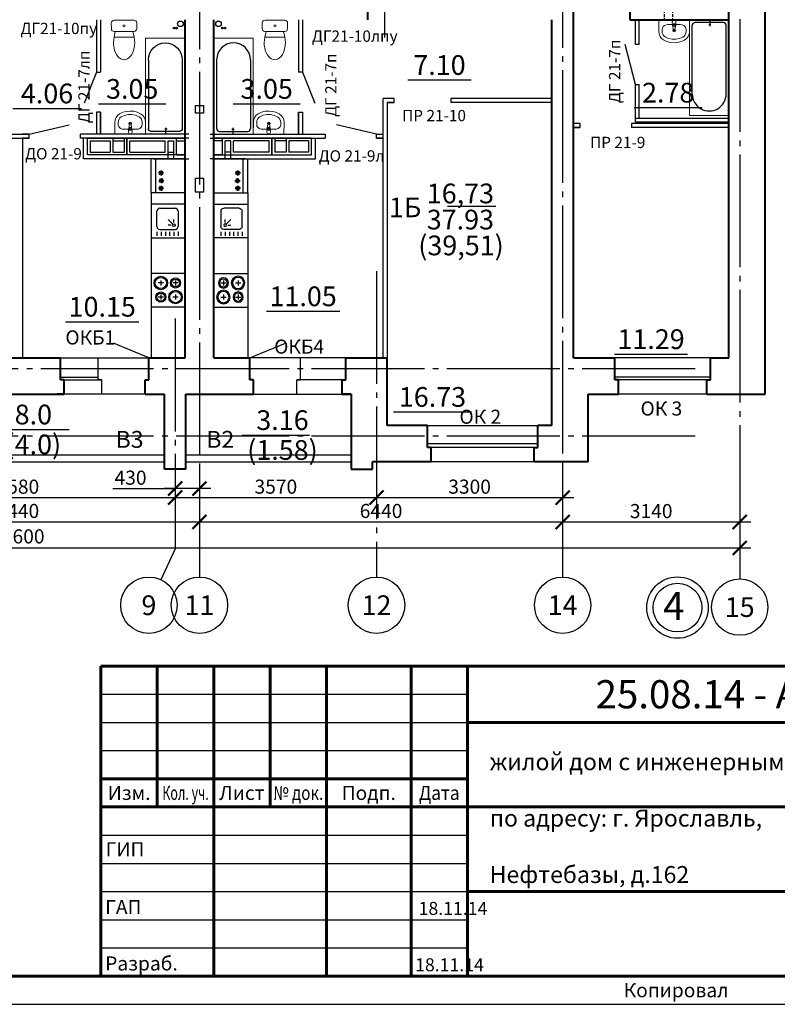
# Model space of a CAD drawing. Units: millimetres. Extents: x -692921 to 1876453, y 721463 to 1096779.
# Drawn here: x -472076 to -458642, y 957003 to 974468 of the extents above; entities that cross this region are included whole.
import ezdxf
from ezdxf.enums import TextEntityAlignment as Align

# ---------------------------------------------------------------- set-up
doc = ezdxf.new("R2010")
doc.units = ezdxf.units.MM
doc.linetypes.add('GOST2.303 4', pattern=[7, 5, -2, 0])
doc.linetypes.add('GOST2.303 5', pattern=[24, 20, -1.5, 1, -1.5])
for name, color, linetype in [('00', 9, 'Continuous'), ('Прямые линии', 7, 'Continuous'), ('Размеры', 7, 'Continuous')]:
    doc.layers.add(name, color=color, linetype=linetype)
for name, color, linetype, lineweight in [('перегородки', 104, 'Continuous', 30), ('размер', 7, 'Continuous', 20), ('размеры тонкие', 7, 'Continuous', 9), ('стены', 162, 'Continuous', 40)]:
    doc.layers.add(name, color=color, linetype=linetype, lineweight=lineweight)
doc.styles.add('GOST 2.304', font='CS_Gost2304.shx')
doc.styles.get("Standard").update_dxf_attribs({"font": 'gost.shx'})
doc.dimstyles.new('SPDS', dxfattribs={"dimscale": 100, "dimtxt": 2.5, "dimasz": 2.5, "dimexe": 1.25, "dimexo": 0.625, "dimtad": 1, "dimdec": 0, "dimrnd": 0.001, "dimtxsty": 'GOST 2.304', "dimblk": 'ARCHTICK', "dimblk1": 'ARCHTICK', "dimblk2": 'ARCHTICK', "dimcen": 2.5, "dimdle": 2, "dimadec": 0, "dimazin": 2, "dimtfac": 0.75, "dimtdec": 4, "dimtmove": 1, "dimatfit": 3, "dimfxl": 0, "dimtolj": 1, "dimarcsym": 0})

# ---------------------------------------------------------------- blocks, each defined once
blk = doc.blocks.new('A$C5E991F3E')
at = {"lineweight": 18}
for p, q in [((400, 700), (50, 700)), ((0, 550), (0, 650)), ((450, 650), (450, 550)), ((48, 400), (70, 500)), ((48, 400), (402, 400)), ((400, 500), (50, 500)), ((402, 400), (380, 500))]:
    blk.add_line(p, q, dxfattribs=at)
blk.add_circle((225, 600), 20, dxfattribs=at)
for centre, start, end in [((50, 650), 90, 180), ((400, 650), 0, 90), ((50, 550), 180, 270), ((400, 550), 270, 0)]:
    blk.add_arc(centre, 50, start, end, dxfattribs=at)
at = {"lineweight": 18, "extrusion": (0, 0, -1)}
blk.add_ellipse((225, 300), major_axis=(0, 300), ratio=0.625, start_param=7.514145, end_param=11.335411, dxfattribs=at)
blk = doc.blocks.new('2mkfs')
at = {"layer": 'Размеры', "color": 7, "linetype": 'Continuous'}
for p, q in [((0, 0), (0, -600)), ((600, 0), (0, 0)), ((600, -600), (600, 0)), ((125, -125), (400, -125)), ((491, -125), (566, -125)), ((75, -450), (75, -175)), ((325, -200), (275, -200)), ((350, -225), (275, -300)), ((375, -250), (375, -300)), ((450, -450), (450, -175)), ((491, -200), (566, -200)), ((491, -275), (566, -275)), ((400, -500), (125, -500)), ((491, -350), (566, -350)), ((491, -425), (566, -425)), ((491, -500), (566, -500)), ((0, -600), (600, -600)), ((0, -600), (600, -600))]:
    blk.add_line(p, q, dxfattribs=at)
blk.add_circle((375, -200), 25, dxfattribs=at)
for centre, start, end in [((125, -175), 90.0001, 180.0002), ((400, -175), 0.0001, 90.0001), ((125, -450), 180.0002, 270.0002), ((400, -450), 270.0002, 0.0001)]:
    blk.add_arc(centre, 50, start, end, dxfattribs=at)
blk = doc.blocks.new('вентблок санузел кхня')
at = {"layer": 'Прямые линии', "ltscale": 100}
for p, q in [((-613527, 853089), (-615277, 853089)), ((-613527, 853089), (-615227, 853089)), ((-613527, 853089), (-615077, 853089)), ((-614127, 853089), (-613527, 853089)), ((-613678, 852789), (-613527, 852789))]:
    blk.add_line(p, q, dxfattribs=at)
at = {"layer": 'Прямые линии', "lineweight": 30, "ltscale": 100}
for p, q in [((-615207, 853039), (-614857, 853039)), ((-615207, 853039), (-615207, 852839)), ((-614857, 853039), (-614857, 852839)), ((-614807, 853089), (-614807, 852839)), ((-614807, 853039), (-614607, 853039)), ((-614607, 853089), (-614607, 852839)), ((-614557, 852789), (-614557, 853089)), ((-614557, 853089), (-614557, 852789)), ((-614557, 852839), (-614557, 853039)), ((-614557, 853039), (-614557, 852839)), ((-614507, 853039), (-614397, 853039)), ((-614507, 852839), (-614507, 853039)), ((-614507, 852839), (-614507, 853039)), ((-614397, 853039), (-613878, 853039)), ((-614347, 853039), (-614247, 853039)), ((-613878, 852841), (-613878, 853041)), ((-613828, 852719), (-613828, 853041)), ((-613828, 853041), (-613728, 853041)), ((-613728, 852719), (-613728, 853041)), ((-613678, 852789), (-613678, 853089)), ((-613678, 853041), (-613527, 853041)), ((-615207, 852839), (-614857, 852839)), ((-614807, 852839), (-614607, 852839)), ((-614507, 852839), (-613878, 852839)), ((-613828, 852841), (-613728, 852841))]:
    blk.add_line(p, q, dxfattribs=at)
at = {"layer": 'Прямые линии', "color": 5, "ltscale": 100}
for p, q in [((-614878, 853089), (-613556, 853089)), ((-614127, 853089), (-613527, 853089)), ((-613677, 853089), (-613527, 853089))]:
    blk.add_line(p, q, dxfattribs=at)
at = {"layer": 'Прямые линии', "lineweight": 30, "ltscale": 100}
for points in [[(-615257, 853089), (-614557, 853089), (-614557, 852789), (-615257, 852789)], [(-614557, 853089), (-613527, 853089), (-613527, 852789), (-614557, 852789)]]:
    blk.add_lwpolyline(points, close=True, dxfattribs=at)
blk = doc.blocks.new('A$C4AFC1EDD')
at = {"layer": 'размер', "ltscale": 100}
for p, q in [((0, 545), (211, 544)), ((0, 1), (0, 545)), ((256, 538), (211, 544)), ((298, 520), (256, 538)), ((86, 380), (85, 165)), ((90, 413), (86, 380)), ((102, 442), (90, 413)), ((120, 465), (102, 442)), ((143, 480), (120, 465)), ((169, 485), (143, 480)), ((169, 485), (210, 485)), ((239, 481), (210, 485)), ((266, 470), (239, 481)), ((289, 452), (266, 470)), ((307, 429), (289, 452)), ((334, 493), (298, 520)), ((333, 369), (307, 429)), ((346, 304), (333, 369)), ((361, 457), (334, 493)), ((388, 398), (361, 457)), ((404, 335), (388, 398)), ((40, 305), (33, 305)), ((40, 240), (33, 241)), ((95, 301), (40, 305)), ((94, 244), (40, 240)), ((71, 254), (72, 291)), ((92, 254), (71, 254)), ((72, 291), (92, 291)), ((107, 248), (179, 257)), ((180, 287), (108, 297)), ((332, 174), (346, 238)), ((346, 238), (346, 304)), ((387, 144), (403, 207)), ((403, 207), (409, 271)), ((409, 271), (404, 335)), ((0, 1), (208, 0)), ((85, 165), (85, 165)), ((85, 165), (88, 132)), ((88, 132), (100, 103)), ((100, 103), (118, 80)), ((118, 80), (141, 65)), ((141, 65), (166, 59)), ((166, 59), (208, 59)), ((208, 59), (237, 63)), ((208, 0), (253, 6)), ((237, 63), (264, 74)), ((253, 6), (296, 23)), ((264, 74), (287, 91)), ((287, 91), (305, 114)), ((296, 23), (332, 50)), ((305, 114), (332, 174)), ((332, 50), (359, 85)), ((359, 85), (387, 144))]:
    blk.add_line(p, q, dxfattribs=at)
blk.add_circle((189, 272), 23.8, dxfattribs=at)
for centre, radius, start, end in [((38, 273), 32.7, 97.5358, 261.595), ((92, 273), 18.5, 269.6983, 89.6983), ((92, 273), 28.7, 274.868, 84.5287), ((178, 272), 15.2, 276.8373, 82.5594)]:
    blk.add_arc(centre, radius, start, end, dxfattribs=at)
blk = doc.blocks.new('ванна')
at = {"ltscale": 100}
blk.add_line((-5147, -11613), (-5147, -13313), dxfattribs=at)
at = {"layer": 'Прямые линии', "ltscale": 100}
for p, q in [((-4547, -11663), (-5047, -11663)), ((-4787, -11613), (-4787, -11728)), ((-5097, -12932), (-5097, -11713)), ((-4767, -11703), (-4807, -11703)), ((-4497, -12932), (-4497, -11713))]:
    blk.add_line(p, q, dxfattribs=at)
for centre, radius, start, end in [((-5047, -11713), 50, 90, 180), ((-4547, -11713), 50, 0, 90), ((-4797, -12932), 300, 180, 0)]:
    blk.add_arc(centre, radius, start, end, dxfattribs=at)
at = {"layer": 'размеры тонкие', "ltscale": 100}
blk.add_lwpolyline([(-5147, -11613), (-5147, -13313), (-4447, -13313), (-4447, -11613)], close=True, dxfattribs=at)
blk = doc.blocks.new('порп')
at = {"layer": 'размер', "color": 5, "ltscale": 100, "rotation": 89.98459078622295}
blk.add_blockref('A$C4AFC1EDD', (-2051669, 1815543), dxfattribs=at)
at = {"layer": 'размеры тонкие', "color": 5, "rotation": 180}
blk.add_blockref('ванна', (-2057361, 1803929), dxfattribs=at)
blk = doc.blocks.new('2kf')
at = {"layer": 'Размеры', "color": 7}
for p, q in [((-600, 0), (-600, -600)), ((0, 0), (-600, 0)), ((0, 0), (0, -600)), ((0, -520), (-600, -520)), ((0, -600), (-600, -600))]:
    blk.add_line(p, q, dxfattribs=at)
at = {"layer": 'Размеры', "color": 7, "linetype": 'Continuous'}
for p, q in [((-396, -425), (-306, -425)), ((-306, -425), (-396, -425)), ((-383, -457), (-320, -393)), ((-383, -393), (-320, -457)), ((-320, -393), (-383, -457)), ((-320, -457), (-383, -393)), ((-351, -470), (-351, -380)), ((-351, -380), (-351, -470)), ((-169, -420), (-259, -420)), ((-259, -420), (-169, -420)), ((-182, -451), (-246, -388)), ((-182, -388), (-246, -451)), ((-246, -388), (-182, -451)), ((-246, -451), (-182, -388)), ((-214, -465), (-214, -375)), ((-214, -375), (-214, -465)), ((-124, -425), (-34, -425)), ((-34, -425), (-124, -425)), ((-111, -457), (-47, -393)), ((-111, -393), (-47, -457)), ((-47, -393), (-111, -457)), ((-47, -457), (-111, -393)), ((-79, -380), (-79, -470)), ((-79, -470), (-79, -380))]:
    blk.add_line(p, q, dxfattribs=at)
blk = doc.blocks.new('2pe')
at = {"layer": 'Размеры', "color": 7}
for p, q in [((0, 0), (600, 0)), ((0, -600), (0, 0)), ((0, 0), (550, 0)), ((600, -600), (600, 0)), ((170, -226), (170, -134)), ((430, -226), (430, -134)), ((124, -180), (216, -180)), ((384, -180), (476, -180)), ((124, -430), (216, -430)), ((170, -476), (170, -384)), ((384, -430), (476, -430)), ((430, -476), (430, -384)), ((0, -600), (600, -600))]:
    blk.add_line(p, q, dxfattribs=at)
at = {"layer": 'Размеры', "color": 7, "linetype": 'Continuous'}
for centre, radius in [((170, -180), 120), ((170, -180), 100), ((430, -180), 90), ((430, -180), 70), ((170, -430), 90), ((430, -430), 120), ((430, -430), 100), ((170, -430), 70)]:
    blk.add_circle(centre, radius, dxfattribs=at)
blk = doc.blocks.new('_ArchTick')
at = {"color": 0, "linetype": 'ByBlock', "const_width": 0.15}
blk.add_lwpolyline([(-0.5, -0.5), (0.5, 0.5)], dxfattribs=at)
blk = doc.blocks.new('*D148')
at = {"layer": 'Defpoints', "color": 0, "ltscale": 100, "transparency": 16777216}
for p in [(-459308, 966567), (-459308, 965100), (-484908, 963861)]:
    blk.add_point(p, dxfattribs=at)
at = {"layer": 'Прямые линии', "color": 0, "lineweight": -2, "ltscale": 100, "transparency": 16777216}
for p, q in [((-459308, 966505), (-459308, 964975)), ((-485108, 965100), (-459108, 965100)), ((-484908, 963923), (-484908, 965225))]:
    blk.add_line(p, q, dxfattribs=at)
at = {"layer": 'Прямые линии', "color": 0, "lineweight": -2, "ltscale": 100, "transparency": 16777216, "xscale": 250, "yscale": 250, "zscale": 250, "rotation": 180}
blk.add_blockref('_ArchTick', (-484908, 965100), dxfattribs=at)
at = {"layer": 'Прямые линии', "color": 0, "lineweight": -2, "ltscale": 100, "transparency": 16777216, "xscale": 250, "yscale": 250, "zscale": 250}
blk.add_blockref('_ArchTick', (-459308, 965100), dxfattribs=at)
at = {"layer": 'Прямые линии', "color": 0, "ltscale": 100, "transparency": 16777216, "insert": (-472108, 965303), "char_height": 250, "attachment_point": 5, "style": 'GOST 2.304'}
blk.add_mtext('\\A1;25600', dxfattribs=at)
blk = doc.blocks.new('*D152')
at = {"layer": 'Defpoints', "color": 0, "ltscale": 100, "transparency": 16777216}
for p in [(-475328, 966628), (-468888, 966628), (-468888, 965559)]:
    blk.add_point(p, dxfattribs=at)
at = {"layer": 'Прямые линии', "color": 0, "lineweight": -2, "ltscale": 100, "transparency": 16777216}
for p, q in [((-475328, 966565), (-475328, 965434)), ((-468888, 966565), (-468888, 965434)), ((-475528, 965559), (-468688, 965559))]:
    blk.add_line(p, q, dxfattribs=at)
at = {"layer": 'Прямые линии', "color": 0, "lineweight": -2, "ltscale": 100, "transparency": 16777216, "xscale": 250, "yscale": 250, "zscale": 250, "rotation": 180}
blk.add_blockref('_ArchTick', (-475328, 965559), dxfattribs=at)
at = {"layer": 'Прямые линии', "color": 0, "lineweight": -2, "ltscale": 100, "transparency": 16777216, "xscale": 250, "yscale": 250, "zscale": 250}
blk.add_blockref('_ArchTick', (-468888, 965559), dxfattribs=at)
at = {"layer": 'Прямые линии', "color": 0, "ltscale": 100, "transparency": 16777216, "insert": (-472108, 965754), "char_height": 250, "attachment_point": 5, "style": 'GOST 2.304'}
blk.add_mtext('\\A1;6440', dxfattribs=at)
blk = doc.blocks.new('*D153')
at = {"layer": 'Defpoints', "color": 0, "ltscale": 100, "transparency": 16777216}
for p in [(-468888, 966628), (-462448, 966628), (-462448, 965559)]:
    blk.add_point(p, dxfattribs=at)
at = {"layer": 'Прямые линии', "color": 0, "lineweight": -2, "ltscale": 100, "transparency": 16777216}
for p, q in [((-468888, 966565), (-468888, 965434)), ((-462448, 966565), (-462448, 965434)), ((-469088, 965559), (-462248, 965559))]:
    blk.add_line(p, q, dxfattribs=at)
at = {"layer": 'Прямые линии', "color": 0, "lineweight": -2, "ltscale": 100, "transparency": 16777216, "xscale": 250, "yscale": 250, "zscale": 250, "rotation": 180}
blk.add_blockref('_ArchTick', (-468888, 965559), dxfattribs=at)
at = {"layer": 'Прямые линии', "color": 0, "lineweight": -2, "ltscale": 100, "transparency": 16777216, "xscale": 250, "yscale": 250, "zscale": 250}
blk.add_blockref('_ArchTick', (-462448, 965559), dxfattribs=at)
at = {"layer": 'Прямые линии', "color": 0, "ltscale": 100, "transparency": 16777216, "insert": (-465668, 965754), "char_height": 250, "attachment_point": 5, "style": 'GOST 2.304'}
blk.add_mtext('\\A1;6440', dxfattribs=at)
blk = doc.blocks.new('*D154')
at = {"layer": 'Defpoints', "color": 0, "ltscale": 100, "transparency": 16777216}
for p in [(-462448, 966628), (-459308, 965838), (-459308, 965559)]:
    blk.add_point(p, dxfattribs=at)
at = {"layer": 'Прямые линии', "color": 0, "lineweight": -2, "ltscale": 100, "transparency": 16777216}
for p, q in [((-462448, 966565), (-462448, 965434)), ((-459308, 965776), (-459308, 965434)), ((-462648, 965559), (-459108, 965559))]:
    blk.add_line(p, q, dxfattribs=at)
at = {"layer": 'Прямые линии', "color": 0, "lineweight": -2, "ltscale": 100, "transparency": 16777216, "xscale": 250, "yscale": 250, "zscale": 250, "rotation": 180}
blk.add_blockref('_ArchTick', (-462448, 965559), dxfattribs=at)
at = {"layer": 'Прямые линии', "color": 0, "lineweight": -2, "ltscale": 100, "transparency": 16777216, "xscale": 250, "yscale": 250, "zscale": 250}
blk.add_blockref('_ArchTick', (-459308, 965559), dxfattribs=at)
at = {"layer": 'Прямые линии', "color": 0, "ltscale": 100, "transparency": 16777216, "insert": (-460878, 965752), "char_height": 250, "attachment_point": 5, "style": 'GOST 2.304'}
blk.add_mtext('\\A1;3140', dxfattribs=at)
blk = doc.blocks.new('*D156')
at = {"layer": 'Defpoints', "color": 0, "ltscale": 100, "transparency": 16777216}
for p in [(-474898, 966748), (-469318, 966498), (-469318, 965992)]:
    blk.add_point(p, dxfattribs=at)
at = {"layer": 'Прямые линии', "color": 0, "lineweight": -2, "ltscale": 100, "transparency": 16777216}
for p, q in [((-474898, 966685), (-474898, 965867)), ((-469318, 966435), (-469318, 965867)), ((-475098, 965992), (-469118, 965992))]:
    blk.add_line(p, q, dxfattribs=at)
at = {"layer": 'Прямые линии', "color": 0, "lineweight": -2, "ltscale": 100, "transparency": 16777216, "xscale": 250, "yscale": 250, "zscale": 250, "rotation": 180}
blk.add_blockref('_ArchTick', (-474898, 965992), dxfattribs=at)
at = {"layer": 'Прямые линии', "color": 0, "lineweight": -2, "ltscale": 100, "transparency": 16777216, "xscale": 250, "yscale": 250, "zscale": 250}
blk.add_blockref('_ArchTick', (-469318, 965992), dxfattribs=at)
at = {"layer": 'Прямые линии', "color": 0, "ltscale": 100, "transparency": 16777216, "insert": (-472108, 966185), "char_height": 250, "attachment_point": 5, "style": 'GOST 2.304'}
blk.add_mtext('\\A1;5580', dxfattribs=at)
blk = doc.blocks.new('*D157')
at = {"layer": 'Defpoints', "color": 0, "ltscale": 100, "transparency": 16777216}
for p in [(-469318, 966498), (-465748, 966628), (-465748, 965992)]:
    blk.add_point(p, dxfattribs=at)
at = {"layer": 'Прямые линии', "color": 0, "lineweight": -2, "ltscale": 100, "transparency": 16777216}
for p, q in [((-465748, 966565), (-465748, 965867)), ((-469318, 966435), (-469318, 965867)), ((-469518, 965992), (-465548, 965992))]:
    blk.add_line(p, q, dxfattribs=at)
at = {"layer": 'Прямые линии', "color": 0, "lineweight": -2, "ltscale": 100, "transparency": 16777216, "xscale": 250, "yscale": 250, "zscale": 250, "rotation": 180}
blk.add_blockref('_ArchTick', (-469318, 965992), dxfattribs=at)
at = {"layer": 'Прямые линии', "color": 0, "lineweight": -2, "ltscale": 100, "transparency": 16777216, "xscale": 250, "yscale": 250, "zscale": 250}
blk.add_blockref('_ArchTick', (-465748, 965992), dxfattribs=at)
at = {"layer": 'Прямые линии', "color": 0, "ltscale": 100, "transparency": 16777216, "insert": (-467533, 966185), "char_height": 250, "attachment_point": 5, "style": 'GOST 2.304'}
blk.add_mtext('\\A1;3570', dxfattribs=at)
blk = doc.blocks.new('*D159')
at = {"layer": 'Defpoints', "color": 0, "lineweight": 60, "ltscale": 100}
for p in [(-469318, 966565), (-468888, 966565), (-469318, 966151)]:
    blk.add_point(p, dxfattribs=at)
at = {"layer": 'Прямые линии', "color": 0, "lineweight": -2, "ltscale": 100}
for p, q in [((-469318, 966503), (-469318, 966026)), ((-468888, 966503), (-468888, 966026)), ((-470425, 966151), (-469318, 966151)), ((-468688, 966151), (-469518, 966151))]:
    blk.add_line(p, q, dxfattribs=at)
at = {"layer": 'Прямые линии', "color": 0, "lineweight": -2, "ltscale": 100, "xscale": 250, "yscale": 250, "zscale": 250, "rotation": 180}
blk.add_blockref('_ArchTick', (-469318, 966151), dxfattribs=at)
at = {"layer": 'Прямые линии', "color": 0, "lineweight": -2, "ltscale": 100, "xscale": 250, "yscale": 250, "zscale": 250}
blk.add_blockref('_ArchTick', (-468888, 966151), dxfattribs=at)
at = {"layer": 'Прямые линии', "color": 0, "ltscale": 100, "insert": (-470110, 966344), "char_height": 250, "attachment_point": 5, "style": 'GOST 2.304'}
blk.add_mtext('\\A1;430', dxfattribs=at)
blk = doc.blocks.new('*D161')
at = {"layer": 'Defpoints', "color": 0, "ltscale": 100, "transparency": 16777216}
for p in [(-465748, 966565), (-462448, 966565), (-462448, 965992)]:
    blk.add_point(p, dxfattribs=at)
at = {"layer": 'Прямые линии', "color": 0, "lineweight": -2, "ltscale": 100, "transparency": 16777216}
for p, q in [((-465748, 966503), (-465748, 965867)), ((-462448, 966503), (-462448, 965867)), ((-465948, 965992), (-462248, 965992))]:
    blk.add_line(p, q, dxfattribs=at)
at = {"layer": 'Прямые линии', "color": 0, "lineweight": -2, "ltscale": 100, "transparency": 16777216, "xscale": 250, "yscale": 250, "zscale": 250, "rotation": 180}
blk.add_blockref('_ArchTick', (-465748, 965992), dxfattribs=at)
at = {"layer": 'Прямые линии', "color": 0, "lineweight": -2, "ltscale": 100, "transparency": 16777216, "xscale": 250, "yscale": 250, "zscale": 250}
blk.add_blockref('_ArchTick', (-462448, 965992), dxfattribs=at)
at = {"layer": 'Прямые линии', "color": 0, "ltscale": 100, "transparency": 16777216, "insert": (-464098, 966185), "char_height": 250, "attachment_point": 5, "style": 'GOST 2.304'}
blk.add_mtext('\\A1;3300', dxfattribs=at)

msp = doc.modelspace()

# ---------------------------------------------------------------- linework, layer by layer
at = {"linetype": 'Continuous', "lineweight": 25, "ltscale": 100}
for p, q in [((-463631.8, 971153.8), (-464487.7, 971153.8)), ((-472469.3, 967200.1), (-471198, 967200.1)), ((-468130.3, 967100.3), (-466937.8, 967100.3)), ((-469318.2, 965081.7), (-469573, 964534.9)), ((-468888.2, 965081.7), (-468888.2, 964581.7)), ((-465748.2, 965081.7), (-465748.2, 964581.7)), ((-462448.2, 965081.7), (-462448.2, 964581.7)), ((-459308.2, 965049.2), (-459308.2, 964549.2))]:
    msp.add_line(p, q, dxfattribs=at)
at = {"ltscale": 100}
for p, q in [((-469783.2, 968467.9), (-470414, 968729.4)), ((-467995.2, 968467.9), (-467364.4, 968729.4)), ((-470683.2, 968077.9), (-470683.2, 968467.9)), ((-466295.2, 968467.9), (-467995.2, 968467.9)), ((-467095.2, 968077.9), (-467095.2, 968467.9)), ((-471353.2, 968127.9), (-470683.2, 968127.9)), ((-471353.2, 968077.9), (-470618.2, 968077.9)), ((-470618.2, 968077.9), (-470683.2, 968077.9)), ((-470618.2, 967827.9), (-470618.2, 968077.9)), ((-467160.2, 967827.9), (-467160.2, 968077.9)), ((-467160.2, 968077.9), (-467095.2, 968077.9)), ((-466295.2, 968077.9), (-467160.2, 968077.9)), ((-469848.2, 967827.9), (-471288.2, 967827.9)), ((-467930.2, 967827.9), (-466360.2, 967827.9)), ((-466198.2, 966627.9), (-466198.2, 967827.9)), ((-464845.2, 967267.9), (-462885.2, 967267.9)), ((-462885.2, 966944.4), (-464845.2, 966944.4)), ((-462885.2, 966877.9), (-464845.2, 966877.9)), ((-462950.2, 966627.9), (-464780.2, 966627.9))]:
    msp.add_line(p, q, dxfattribs=at)
at = {"lineweight": 30, "ltscale": 100}
for p, q in [((-474708.2, 966747.9), (-469508.2, 966747.9)), ((-469128.2, 966747.9), (-466198.2, 966747.9)), ((-474708.2, 966627.9), (-469508.2, 966627.9)), ((-469128.2, 966627.9), (-466198.2, 966627.9))]:
    msp.add_line(p, q, dxfattribs=at)
at = {"linetype": 'Continuous', "lineweight": 60}
for p, q in [((-470635.7, 963003.3), (-452135.7, 963003.3)), ((-470635.7, 957503.3), (-470635.7, 963003.3)), ((-469635.7, 963003.3), (-469635.7, 960503.3)), ((-468635.7, 963003.3), (-468635.7, 957503.3)), ((-467635.7, 963003.3), (-467635.7, 960503.3)), ((-466635.7, 963003.3), (-466635.7, 957503.3)), ((-465135.7, 963003.3), (-465135.7, 957503.3)), ((-464135.7, 957503.3), (-464135.7, 963002.3)), ((-464135.7, 962003.3), (-452135.7, 962003.3)), ((-470635.7, 961003.3), (-464135.7, 961003.3)), ((-470635.7, 960503.3), (-452135.7, 960503.3)), ((-464135.7, 959003.3), (-452135.7, 959003.3))]:
    msp.add_line(p, q, dxfattribs=at)
at = {"linetype": 'Continuous', "lineweight": 25}
for p, q in [((-470635.7, 962503.3), (-464135.7, 962503.3)), ((-470635.7, 962003.3), (-464135.7, 962003.3)), ((-470635.7, 961503.3), (-464135.7, 961503.3)), ((-470635.7, 960003.3), (-464135.7, 960003.3)), ((-470635.7, 959503.3), (-464135.7, 959503.3)), ((-470635.7, 959003.3), (-464135.7, 959003.3)), ((-470635.7, 958503.3), (-464135.7, 958503.3)), ((-470635.7, 958003.3), (-464135.7, 958003.3))]:
    msp.add_line(p, q, dxfattribs=at)
at = {"linetype": 'Continuous', "lineweight": 60, "ltscale": 100}
msp.add_line((-470635.7, 957503.3), (-452135.7, 957503.3), dxfattribs=at)
at = {"linetype": 'GOST2.303 5', "lineweight": 25, "ltscale": 100}
for points in [[(-465598.2, 974151.7), (-465598.2, 984086.1)], [(-459308.2, 984076.2), (-459308.2, 965049.2)], [(-468888.2, 975944.5), (-468888.2, 965081.7)], [(-462448.2, 975971.4), (-462448.2, 965081.7)], [(-465748.2, 970007.8), (-465748.2, 965081.7)], [(-469318.2, 969166.2), (-469318.2, 965081.7)], [(-460100.2, 968277.9), (-487585.4, 968277.9)], [(-460100.2, 967077.9), (-487537.8, 967077.9)]]:
    msp.add_lwpolyline(points, dxfattribs=at)
at = {"linetype": 'Continuous', "lineweight": 25, "ltscale": 100}
for centre in [(-469784.2, 964081.7), (-468888.2, 964081.7), (-465748.2, 964081.7), (-462448.2, 964081.7), (-459308.2, 964049.2)]:
    msp.add_circle(centre, 500, dxfattribs=at)
at = {"layer": 'перегородки', "linetype": 'GOST2.303 4', "ltscale": 10}
for p, q in [((-460648.2, 974848.2), (-460648.3, 974467.7)), ((-460498.2, 974847.9), (-460498.3, 974467.5))]:
    msp.add_line(p, q, dxfattribs=at)
at = {"layer": 'перегородки', "ltscale": 100}
for p, q in [((-470713.2, 974467.9), (-470713.2, 973537.9)), ((-470643.2, 974467.9), (-470643.2, 973537.9)), ((-470643.2, 974467.9), (-470643.2, 973537.9)), ((-467133.2, 974467.9), (-467133.2, 973537.9)), ((-467133.2, 974467.9), (-467133.2, 973537.9)), ((-467063.2, 974467.9), (-467063.2, 973537.9)), ((-461158.2, 973320.1), (-461338.8, 974030.1)), ((-461088.2, 974030.1), (-461158.2, 974030.1)), ((-470713.2, 973537.9), (-470933.6, 972984.8)), ((-470713.2, 973537.9), (-470643.2, 973537.9)), ((-467063.2, 973537.9), (-467133.2, 973537.9)), ((-467063.2, 973537.9), (-466842.8, 972984.8)), ((-461158.2, 973320.1), (-461088.2, 973320.1)), ((-465558.2, 972997.9), (-465438.2, 972997.9)), ((-465438.2, 972997.9), (-465438.2, 973067.9)), ((-464428.2, 973067.9), (-464428.2, 972997.9)), ((-470713.2, 972827.9), (-470713.2, 972437.9)), ((-470643.2, 972827.9), (-470713.2, 972827.9)), ((-470643.2, 972827.9), (-470643.2, 972437.9)), ((-470643.2, 972827.9), (-470643.2, 972717.9)), ((-470643.2, 972437.9), (-470643.2, 972827.9)), ((-467133.2, 972827.9), (-467133.2, 972437.9)), ((-467133.2, 972827.9), (-467133.2, 972717.9)), ((-467133.2, 972437.9), (-467133.2, 972827.9)), ((-467133.2, 972827.9), (-467063.2, 972827.9)), ((-467063.2, 972827.9), (-467063.2, 972437.9)), ((-462138.2, 972557.9), (-462138.2, 972627.9)), ((-461228.2, 972627.9), (-461228.2, 972557.9)), ((-472783.2, 972437.9), (-471908.9, 972437.9)), ((-471908.9, 972437.9), (-472028.9, 972437.9)), ((-471908.9, 972437.9), (-471197.3, 972604.2)), ((-471908.9, 972367.9), (-471908.9, 972437.9)), ((-471908.9, 972367.9), (-471908.9, 972437.9)), ((-469078.2, 972437.9), (-470998.9, 972437.9)), ((-469076.7, 972437.9), (-470998.9, 972437.9)), ((-470998.9, 972367.9), (-470998.9, 972437.9)), ((-468699.7, 972437.9), (-466658.2, 972437.9)), ((-468698.2, 972437.9), (-466658.2, 972437.9)), ((-466658.2, 972437.9), (-466658.2, 972367.9)), ((-465748.2, 972437.9), (-466459.8, 972604.2)), ((-465748.2, 972437.9), (-465628.2, 972437.9)), ((-465748.2, 972367.9), (-465748.2, 972437.9)), ((-462258.2, 972557.9), (-462138.2, 972557.9)), ((-472783.2, 972367.9), (-471908.9, 972367.9)), ((-471908.9, 972367.9), (-472028.9, 972367.9)), ((-472028.9, 972367.9), (-471908.9, 972367.9)), ((-469078.2, 972367.9), (-470998.9, 972367.9)), ((-470878.9, 972367.9), (-470998.9, 972367.9)), ((-470943.9, 971997.9), (-470943.9, 972367.9)), ((-468698.2, 972367.9), (-466658.2, 972367.9)), ((-466832.4, 971997.9), (-466832.4, 972367.9)), ((-465748.2, 972367.9), (-465628.2, 972367.9)), ((-465628.2, 972367.9), (-465748.2, 972367.9)), ((-470873.9, 971997.9), (-470943.9, 971997.9)), ((-469143.2, 971997.9), (-470873.9, 971997.9)), ((-468633.2, 971997.9), (-466832.4, 971997.9))]:
    msp.add_line(p, q, dxfattribs=at)
at = {"layer": 'перегородки'}
for p, q in [((-461158.2, 974030.1), (-461158.2, 974467.9)), ((-461088.2, 974030.1), (-461088.2, 974467.9)), ((-461158.2, 972647.9), (-461158.2, 973320.1)), ((-461088.2, 972717.9), (-461088.2, 973320.1)), ((-465628.2, 968467.9), (-465628.2, 973067.9)), ((-465438.2, 973067.9), (-465628.2, 973067.9)), ((-465558.2, 972997.9), (-465558.2, 968467.9)), ((-465438.2, 972997.9), (-465558.2, 972997.9)), ((-462638.2, 973067.9), (-464428.2, 973067.9)), ((-462638.2, 972997.9), (-464428.2, 972997.9)), ((-462138.2, 972627.9), (-462258.2, 972627.9)), ((-459498.2, 972627.9), (-461228.2, 972627.9)), ((-459498.2, 972717.9), (-461158.2, 972717.9)), ((-459498.2, 972647.9), (-461158.2, 972647.9)), ((-462138.2, 972557.9), (-462258.2, 972557.9)), ((-459498.2, 972557.9), (-461228.2, 972557.9)), ((-472028.9, 972367.9), (-472028.9, 968467.9))]:
    msp.add_line(p, q, dxfattribs=at)
at = {"layer": 'перегородки', "linetype": 'Continuous', "lineweight": 25, "ltscale": 100}
for p, q in [((-465193.3, 973398.8), (-464070.8, 973398.8)), ((-470676.8, 972975.4), (-469484.3, 972975.4)), ((-468292.1, 972975.4), (-467099.6, 972975.4)), ((-472199.8, 972894.5), (-470981, 972894.5)), ((-461176.7, 972908.3), (-459975.5, 972908.3)), ((-467698.4, 969296.2), (-466400.9, 969296.2)), ((-471261, 969111.2), (-469963.5, 969111.2)), ((-461528.7, 968536.4), (-460231.2, 968536.4)), ((-465448.9, 967511.4), (-464063.9, 967511.4))]:
    msp.add_line(p, q, dxfattribs=at)
at = {"layer": 'перегородки', "ltscale": 100}
for centre, radius in [((-469225.7, 974394.4), 50), ((-468550.6, 974394.4), 50), ((-469340.5, 974319.3), 15), ((-469294.7, 974319.3), 15), ((-468481.7, 974319.3), 15), ((-468435.8, 974319.3), 15)]:
    msp.add_circle(centre, radius, dxfattribs=at)
at = {"layer": 'Прямые линии', "ltscale": 100}
for p, q in [((-459498.2, 973437.9), (-459498.2, 974537.9)), ((-462638.2, 974467.9), (-462638.2, 973067.9)), ((-459498.2, 974467.9), (-459498.2, 972717.9)), ((-469703.1, 971997.9), (-469078.2, 971997.9)), ((-468073.3, 971997.9), (-468698.2, 971997.9)), ((-469743.2, 971397.9), (-469743.2, 968467.9)), ((-468033.2, 971397.9), (-468033.2, 968467.9)), ((-471353.2, 968467.9), (-469783.2, 968467.9)), ((-459823.2, 968467.9), (-461523.2, 968467.9)), ((-459823.2, 968127.9), (-461523.2, 968127.9)), ((-459823.2, 968077.9), (-461523.2, 968077.9)), ((-459888.2, 967827.9), (-461458.2, 967827.9))]:
    msp.add_line(p, q, dxfattribs=at)
at = {"layer": 'Прямые линии', "linetype": 'Continuous', "lineweight": 25, "ltscale": 100}
msp.add_lwpolyline([(-493635.7, 957003.3), (-451635.7, 957003.3), (-451635.7, 986703.3), (-493635.7, 986703.3), (-493635.7, 957003.3)], dxfattribs=at)
at = {"layer": 'Прямые линии', "linetype": 'Continuous', "lineweight": 60, "ltscale": 100}
msp.add_lwpolyline([(-491635.7, 957503.3), (-452135.7, 957503.3), (-452135.7, 986203.3), (-491635.7, 986203.3), (-491635.7, 957503.3)], dxfattribs=at)
at = {"layer": 'Прямые линии', "lineweight": 30, "ltscale": 100}
for points in [[(-468958.2, 972948.4), (-468818.2, 972948.4), (-468818.2, 972808.4), (-468958.2, 972808.4)], [(-468958.2, 971658.4), (-468818.2, 971658.4), (-468818.2, 971408.4), (-468958.2, 971408.4)]]:
    msp.add_lwpolyline(points, close=True, dxfattribs=at)
at = {"layer": 'Прямые линии', "ltscale": 100}
for radius in [544.4, 431.9]:
    msp.add_circle((-460411.2, 964039.9), radius, dxfattribs=at)
at = {"layer": 'стены', "ltscale": 100}
for p, q in [((-458858.2, 967827.9), (-458858.2, 981247.9)), ((-459498.2, 968467.9), (-459498.2, 980607.9)), ((-465908.2, 974847.9), (-465908.2, 974467.9)), ((-462258.2, 968467.9), (-462258.2, 974847.9)), ((-461258.2, 974847.9), (-461258.2, 974467.9)), ((-469143.2, 968467.9), (-469143.2, 974467.9)), ((-468633.2, 968467.9), (-468633.2, 974467.9)), ((-462638.2, 967267.9), (-462638.2, 974467.9)), ((-461258.2, 974467.9), (-459498.2, 974467.9)), ((-472863.2, 968467.9), (-471353.2, 968467.9)), ((-471483.2, 968467.9), (-471353.2, 968467.9)), ((-471353.2, 968077.9), (-471353.2, 968467.9)), ((-469783.2, 968467.9), (-469143.2, 968467.9)), ((-469783.2, 968077.9), (-469783.2, 968467.9)), ((-468633.2, 968467.9), (-467995.2, 968467.9)), ((-467995.2, 968077.9), (-467995.2, 968467.9)), ((-466295.2, 968467.9), (-465558.2, 968467.9)), ((-466295.2, 968077.9), (-466295.2, 968467.9)), ((-465558.2, 967267.9), (-465558.2, 968467.9)), ((-462258.2, 968467.9), (-461523.2, 968467.9)), ((-461523.2, 968077.9), (-461523.2, 968467.9)), ((-459823.2, 968467.9), (-459498.2, 968467.9)), ((-459823.2, 968077.9), (-459823.2, 968467.9)), ((-471288.2, 968077.9), (-471353.2, 968077.9)), ((-471288.2, 967827.9), (-471288.2, 968077.9)), ((-469848.2, 967827.9), (-469848.2, 968077.9)), ((-469848.2, 968077.9), (-469783.2, 968077.9)), ((-467930.2, 968077.9), (-467995.2, 968077.9)), ((-467930.2, 967827.9), (-467930.2, 968077.9)), ((-466360.2, 967827.9), (-466360.2, 968077.9)), ((-466360.2, 968077.9), (-466295.2, 968077.9)), ((-461458.2, 968077.9), (-461523.2, 968077.9)), ((-461458.2, 967827.9), (-461458.2, 968077.9)), ((-459888.2, 967827.9), (-459888.2, 968077.9)), ((-459888.2, 968077.9), (-459823.2, 968077.9)), ((-472928.2, 967827.9), (-471288.2, 967827.9)), ((-471448.2, 967827.9), (-471288.2, 967827.9)), ((-471288.2, 967827.9), (-471418.2, 967827.9)), ((-469848.2, 967827.9), (-469508.2, 967827.9)), ((-469508.2, 966497.9), (-469508.2, 967827.9)), ((-469128.2, 967827.9), (-467930.2, 967827.9)), ((-469128.2, 966497.9), (-469128.2, 967827.9)), ((-469128.2, 967827.9), (-468888.2, 967827.9)), ((-466360.2, 967827.9), (-466198.2, 967827.9)), ((-466200.2, 967827.9), (-466360.2, 967827.9)), ((-466198.2, 967827.9), (-466198.2, 966627.9)), ((-461998.2, 966627.9), (-461998.2, 967827.9)), ((-461998.2, 967827.9), (-461458.2, 967827.9)), ((-459888.2, 967827.9), (-458858.2, 967827.9)), ((-464845.2, 967267.9), (-465558.2, 967267.9)), ((-464845.2, 966877.9), (-464845.2, 967267.9)), ((-462638.2, 967267.9), (-462885.2, 967267.9)), ((-462885.2, 966877.9), (-462885.2, 967267.9)), ((-464780.2, 966877.9), (-464845.2, 966877.9)), ((-464780.2, 966627.9), (-464780.2, 966877.9)), ((-462950.2, 966627.9), (-462950.2, 966877.9)), ((-462950.2, 966877.9), (-462885.2, 966877.9)), ((-469128.2, 966497.9), (-469508.2, 966497.9)), ((-466198.2, 966627.9), (-466198.2, 966497.9)), ((-466198.2, 966497.9), (-465818.2, 966497.9)), ((-464780.2, 966627.9), (-465818.2, 966627.9)), ((-465818.2, 966497.9), (-465818.2, 966627.9)), ((-461998.2, 966627.9), (-462950.2, 966627.9))]:
    msp.add_line(p, q, dxfattribs=at)

# ---------------------------------------------------------------- block references
at = {"layer": '00', "linetype": 'Continuous'}
for name, p, rotation in [('2kf', (-469143.2, 971397.9), 270), ('2mkfs', (-469143.2, 971197.9), 270), ('2pe', (-469143.2, 969367.9), 180)]:
    msp.add_blockref(name, p, dxfattribs=dict(at, rotation=rotation))
at = {"layer": '00', "linetype": 'Continuous', "xscale": -1}
for name, p, rotation in [('2kf', (-468633.2, 971397.9), 90), ('2mkfs', (-468633.2, 971197.9), 90), ('2pe', (-468633.2, 969367.9), 180)]:
    msp.add_blockref(name, p, dxfattribs=dict(at, rotation=rotation))
at = {"layer": 'перегородки'}
msp.add_blockref('вентблок санузел кхня', (144383.5, 119279.4), dxfattribs=at)
at = {"layer": 'перегородки', "xscale": -1}
msp.add_blockref('вентблок санузел кхня', (-1082159.9, 119279.4), dxfattribs=at)
at = {"layer": 'Прямые линии', "rotation": 180}
msp.add_blockref('порп', (-2512412.4, 2790010.2), dxfattribs=at)
at = {"layer": 'Прямые линии', "xscale": -1}
msp.add_blockref('порп', (-2522057.4, -843104.4), dxfattribs=at)
at = {"layer": 'Прямые линии'}
msp.add_blockref('порп', (1584281, -843104.4), dxfattribs=at)
at = {"layer": 'размер', "ltscale": 100, "xscale": -1, "rotation": 0.2234047013124041}
msp.add_blockref('A$C5E991F3E', (-469998.3, 973759.7), dxfattribs=at)
at = {"layer": 'размер', "ltscale": 100, "rotation": 359.7765952986876}
msp.add_blockref('A$C5E991F3E', (-467778.1, 973759.7), dxfattribs=at)

# ---------------------------------------------------------------- texts
at = {"linetype": 'Continuous', "lineweight": 25, "ltscale": 100, "style": 'GOST 2.304'}
for s, p in [('8.0', (-471833.6, 967465.1)), ('3.16', (-467415.9, 967365.3)), ('(4.0)', (-471833.6, 966935.1)), ('(1.58)', (-467415.9, 966835.3)), ('9', (-469784.2, 964081.7)), ('11', (-468888.2, 964081.7)), ('12', (-465748.2, 964081.7)), ('14', (-462448.2, 964081.7)), ('15', (-459308.2, 964049.2))]:
    msp.add_text(s, height=350, dxfattribs=at).set_placement(p, align=Align.MIDDLE_CENTER)
at = {"linetype": 'Continuous', "lineweight": 25, "style": 'GOST 2.304'}
for s, height, p in [('25.08.14 - АР - раздел 3', 500, (-458135.7, 962502.8)), ('Изм.', 250, (-470135.7, 960753.3)), ('Лист', 250, (-468135.7, 960753.3)), ('Подп.', 250, (-465885.7, 960753.3))]:
    msp.add_text(s, height=height, dxfattribs=at).set_placement(p, align=Align.MIDDLE_CENTER)
for s, width, p in [('Кол. уч.', 0.65, (-469135.7, 960753.3)), ('№ док.', 0.8, (-467135.7, 960753.3)), ('Дата', 0.9, (-464635.7, 960753.3))]:
    msp.add_text(s, height=250, dxfattribs=dict(at, width=width)).set_placement(p, align=Align.MIDDLE_CENTER)
for s, p in [('ГИП', (-470550.3, 959628)), ('ГАП', (-470560.2, 958603.3)), ('Разраб.', (-470560.2, 957603.3))]:
    msp.add_text(s, height=250, dxfattribs=at).set_placement(p)
at = {"linetype": 'Continuous', "lineweight": 25, "ltscale": 100, "char_height": 350, "attachment_point": 3, "style": 'GOST 2.304'}
for s, insert, width in [('16,73', (-463664.6, 971560.8), 1199.645), ('1Б', (-464954, 971313.8), 1199.645), ('37.93', (-463664.6, 971097.2), 1199.645), ('(39,51)', (-463492, 970638.8), 1372.285)]:
    msp.add_mtext(s, dxfattribs=dict(at, insert=insert, width=width))
at = {"layer": 'перегородки', "linetype": 'Continuous', "lineweight": 25, "ltscale": 100, "style": 'GOST 2.304'}
for s, p in [('7.10', (-464632.1, 973663.8)), ('4.06', (-471590.4, 973159.5)), ('3.05', (-470080.5, 973240.4)), ('3.05', (-467695.9, 973240.4)), ('2.78', (-460576.1, 973173.3)), ('11.05', (-467049.7, 969561.2)), ('10.15', (-470612.2, 969376.2)), ('11.29', (-460880, 968801.4)), ('16.73', (-464756.4, 967776.4))]:
    msp.add_text(s, height=350, dxfattribs=at).set_placement(p, align=Align.MIDDLE_CENTER)
at = {"layer": 'Прямые линии', "linetype": 'Continuous', "lineweight": 25, "ltscale": 100, "style": 'GOST 2.304'}
msp.add_text('Копировал', height=250, dxfattribs=at).set_placement((-460435.7, 957128.3), align=Align.CENTER)
at = {"layer": 'Прямые линии', "ltscale": 100, "attachment_point": 1}
for s, insert, char_height, width in [('4', (-460665.5, 964318), 500, 537.327), ('{\\fISOCPEUR|b0|i0|c204|p34;\\C5;18\\fISOCPEUR|b0|i0|c0|p34;.\\fISOCPEUR|b0|i0|c204|p34;11\\fISOCPEUR|b0|i0|c0|p34;.1\\fISOCPEUR|b0|i0|c204|p34;4}', (-465001.7, 958819.3), 230, 1000), ('{\\fISOCPEUR|b0|i0|c204|p34;\\C5;18\\fISOCPEUR|b0|i0|c0|p34;.\\fISOCPEUR|b0|i0|c204|p34;11\\fISOCPEUR|b0|i0|c0|p34;.1\\fISOCPEUR|b0|i0|c204|p34;4}', (-465064, 957819.3), 230, 1000)]:
    msp.add_mtext(s, dxfattribs=dict(at, insert=insert, char_height=char_height, width=width))
at = {"layer": 'Прямые линии', "ltscale": 100, "char_height": 300, "width": 10930.773, "attachment_point": 1, "style": 'GOST 2.304'}
for insert in [(-506715.7, 961954.5), (-463741.2, 961955.8)]:
    msp.add_mtext('\\pi1194.1;Многоквартирный жилой дом с инженерными \\P\\pi1460.4;коммуникациями по адресу: г. Ярославль, \\P\\pi3392.3;пос. Нефтебазы, д.162', dxfattribs=dict(at, insert=insert))
at = {"layer": 'Размеры', "ltscale": 5, "char_height": 200, "width": 1720.373, "attachment_point": 1, "style": 'GOST 2.304'}
for s, insert in [('ДГ21-10пу ', (-472060.4, 974413.1)), ('ДГ21-10лпу ', (-466893.9, 974276.3)), ('ПР 21-10', (-465293.1, 972867.2)), ('ПР 21-9', (-461960.9, 972390.9)), ('ДО 21-9', (-471979.9, 972190.6)), ('ДО 21-9л', (-466774.4, 972151.7))]:
    msp.add_mtext(s, dxfattribs=dict(at, insert=insert))
at = {"layer": 'Размеры', "ltscale": 5, "char_height": 200, "width": 1720.373, "attachment_point": 1, "rotation": 90, "style": 'GOST 2.304'}
for s, insert in [('ДГ 21-7п', (-461625.9, 972989.1)), ('ДГ 21-7лп', (-471035.8, 972632.9)), ('ДГ 21-7п', (-466658.2, 972744.4))]:
    msp.add_mtext(s, dxfattribs=dict(at, insert=insert))
at = {"layer": 'Размеры', "lineweight": 13, "ltscale": 5, "char_height": 250, "width": 1826.358, "attachment_point": 1}
for s, insert in [('{\\fISOCPEUR|b0|i0|c204|p34;ОКБ\\fISOCPEUR|b0|i0|c0|p34;1}', (-471265.9, 968956.6)), ('{\\fISOCPEUR|b0|i0|c204|p34;ОКБ\\fISOCPEUR|b0|i0|c0|p34;4}', (-467563.6, 968794.5)), ('{\\fISOCPEUR|b0|i0|c204|p34;ОК \\fISOCPEUR|b0|i0|c0|p34;2}', (-464278.3, 967550.1)), ('{\\fISOCPEUR|b0|i0|c204|p34;ОК \\fISOCPEUR|b0|i0|c0|p34;3}', (-461067, 967696))]:
    msp.add_mtext(s, dxfattribs=dict(at, insert=insert))
at = {"layer": 'Размеры', "lineweight": 13, "ltscale": 5, "char_height": 300, "width": 371.291, "attachment_point": 3, "style": 'GOST 2.304'}
for s, insert in [('В3', (-469879.5, 967173.8)), ('В2', (-468270.6, 967173.8))]:
    msp.add_mtext(s, dxfattribs=dict(at, insert=insert))

# ---------------------------------------------------------------- dimensions: what is measured, and where the dimension line sits
at = {"layer": 'Прямые линии', "ltscale": 100}
for base, p1, p2, picture, middle in [((-469318.2, 965992.3), (-474898.2, 966747.9), (-469318.2, 966497.9), '*D156', (-472108.2, 966185)), ((-459308.2, 965100.3), (-484908.2, 963860.9), (-459308.2, 966567.3), '*D148', (-472108.2, 965302.7)), ((-468888.2, 965559.4), (-475328.2, 966627.9), (-468888.2, 966627.9), '*D152', (-472108.2, 965754.1)), ((-465748.2, 965992.3), (-469318.2, 966497.9), (-465748.2, 966627.9), '*D157', (-467533.2, 966185)), ((-462448.2, 965559.4), (-468888.2, 966627.9), (-462448.2, 966627.9), '*D153', (-465668.2, 965754.1)), ((-462448.2, 965992.3), (-465748.2, 966565.4), (-462448.2, 966565.4), '*D161', (-464098.2, 966185)), ((-459308.2, 965559.4), (-462448.2, 966627.9), (-459308.2, 965838.4), '*D154', (-460878.2, 965752))]:
    dim = msp.add_linear_dim(base=base, p1=p1, p2=p2, dimstyle='SPDS', override={"dimscale": 100, "dimtxsty": 'GOST 2.304'}, dxfattribs=at)
    dim.commit()
    dim.dimension.update_dxf_attribs({"geometry": picture, "text_midpoint": middle})
dim = msp.add_linear_dim(base=(-469318.2, 966151.4), p1=(-468888.2, 966565.4), p2=(-469318.2, 966565.4), dimstyle='SPDS', override={"dimscale": 100, "dimtxsty": 'GOST 2.304'}, dxfattribs=at)
dim.commit()
dim.dimension.update_dxf_attribs({"geometry": '*D159', "text_midpoint": (-470109.5, 966151.4), "dimtype": 160})

doc.saveas('drawing.dxf')
